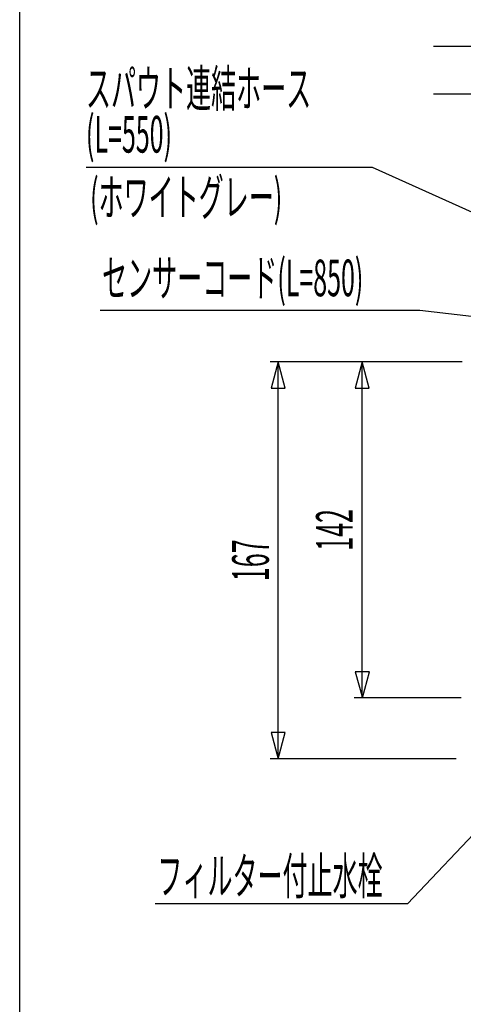
# Model space of a CAD drawing. Extents: x -5 to 205, y -21 to 276.
# Drawn here: x 17 to 54, y 44 to 127 of the extents above; entities that cross this region are included whole.
import ezdxf
from ezdxf.enums import TextEntityAlignment as Align

# ---------------------------------------------------------------- set-up
doc = ezdxf.new("R2010")
doc.units = 0
doc.linetypes.add('AIGENLINE002', pattern=[7.408375, 3.5278, -0.776115, 0.776115, -0.776115, 0.776115, -0.776115])
doc.layers.get('0').update_dxf_attribs({"linetype": 'CONTINUOUS'})
doc.layers.add('_________2', color=7, linetype='CONTINUOUS')
doc.styles.get("Standard").update_dxf_attribs({"font": 'TXT', "bigfont": 'EXTFONT.SHX'})

msp = doc.modelspace()

# ---------------------------------------------------------------- linework, layer by layer
at = {"color": 7, "linetype": 'AIGENLINE002'}
for p, q in [((51.9165, 125.141), (67.9322, 125.141)), ((51.9165, 121.137), (67.9322, 121.137))]:
    msp.add_line(p, q, dxfattribs=at)
at = {"color": 7}
for p, q in [((46.7905, 114.917), (22.663, 114.917)), ((60.5094, 108.718), (46.7905, 114.917)), ((50.7814, 102.859), (23.8433, 102.859)), ((70.4802, 100.596), (50.7814, 102.859)), ((54.3312, 98.5338), (38.1595, 98.5338)), ((38.8261, 98.5338), (38.2336, 96.3227)), ((39.4187, 96.3227), (38.8261, 98.5338)), ((38.8261, 65.0831), (38.8261, 98.5338)), ((45.9117, 98.5338), (45.3191, 96.3227)), ((46.5043, 96.3227), (45.9117, 98.5338)), ((45.9117, 70.2063), (45.9117, 98.5338)), ((38.2336, 96.3227), (39.4187, 96.3227)), ((45.3191, 96.3227), (46.5043, 96.3227)), ((45.3336, 72.4174), (45.9262, 70.2063)), ((46.5187, 72.4174), (45.3336, 72.4174)), ((45.9262, 70.2063), (46.5187, 72.4174)), ((54.2682, 70.2063), (45.2451, 70.2063)), ((38.248, 67.2942), (38.8406, 65.0831)), ((39.4332, 67.2942), (38.248, 67.2942)), ((38.8406, 65.0831), (39.4332, 67.2942)), ((53.8393, 65.0831), (38.1595, 65.0831)), ((59.1241, 62.7762), (49.7396, 52.8526)), ((49.7396, 52.8526), (28.4532, 52.8526))]:
    msp.add_line(p, q, dxfattribs=at)
at = {"layer": '_________2', "color": 7}
msp.add_line((17.0495, -4.0911), (17.0495, 258.911), dxfattribs=at)

# ---------------------------------------------------------------- texts
at = {"color": 7, "width": 0.5}
for s, p in [('スパウト連結ホース', (22.6327, 120.042)), ('(L=550)', (22.6327, 116.176)), ('(ホワイトグレー)', (22.9862, 110.874)), ('センサーコード(L=850)', (23.9935, 104.069)), ('フィルター付止水栓', (28.6548, 53.656))]:
    msp.add_text(s, height=3.09234, dxfattribs=at).set_placement(p)
for s, p in [('142', (45.1204, 84.3702)), ('167', (38.0468, 81.8084))]:
    msp.add_text(s, height=3.09234, rotation=90, dxfattribs=at).set_placement(p, align=Align.CENTER)

doc.saveas('drawing.dxf')
